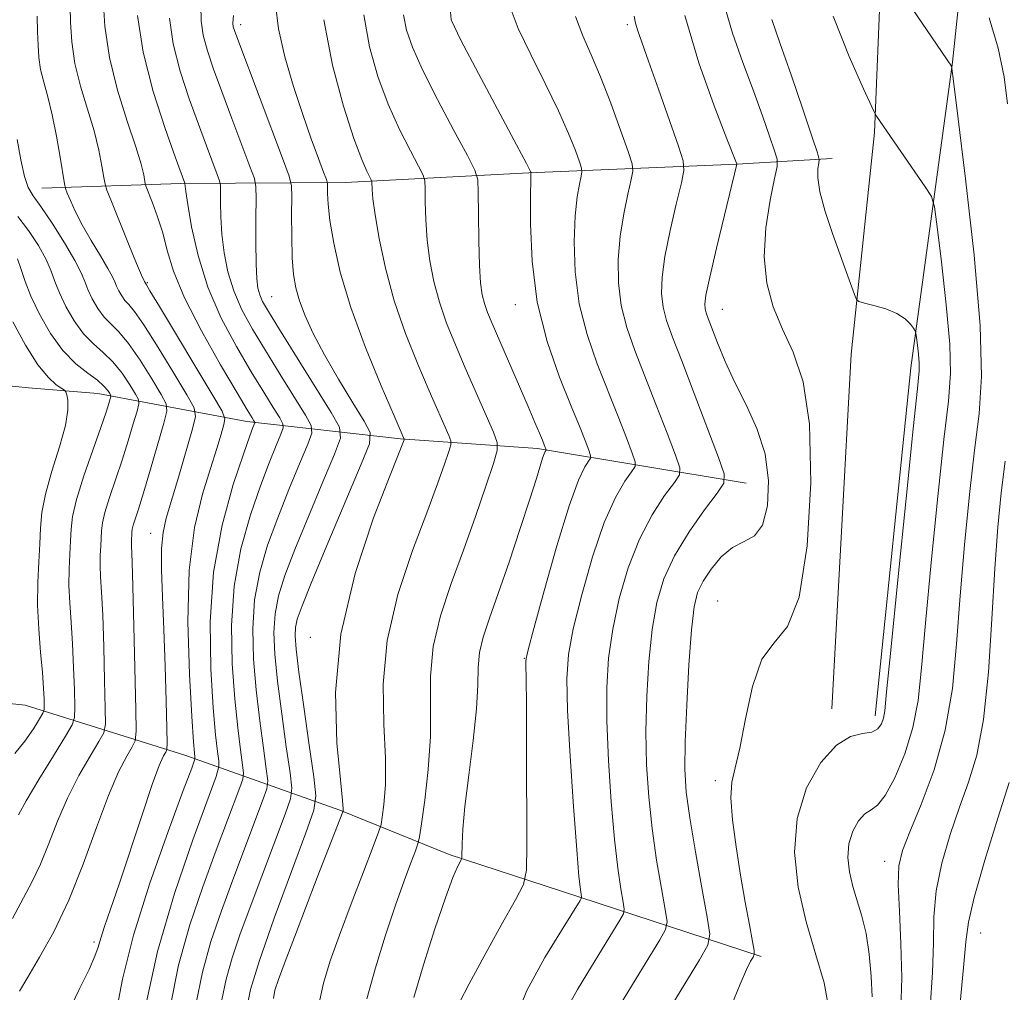
# Model space of a CAD drawing. Extents: x 2102300 to 2105200, y 334800 to 337700.
# Drawn here: x 2103732 to 2103923, y 335712 to 335901 of the extents above; entities that cross this region are included whole.
import ezdxf

# ---------------------------------------------------------------- set-up
doc = ezdxf.new("R2010")
doc.units = 0
doc.header["$MEASUREMENT"] = 0
for name, color, linetype, lineweight in [('DTM HARD BREAKLINE', 7, 'Continuous', 0), ('DTM SPOT ELEVATION', 2, 'Continuous', 13), ('INDEX CONTOUR', 41, 'Continuous', 13), ('INTERMEDIATE CONTOUR', 44, 'Continuous', 0)]:
    doc.layers.add(name, color=color, linetype=linetype, lineweight=lineweight)

msp = doc.modelspace()

# ---------------------------------------------------------------- linework, layer by layer
at = {"layer": 'DTM HARD BREAKLINE'}
for points in [[(2103889.77, 335766.76, 962.55), (2103893.56, 335835.83, 962.55), (2103898.1, 335878.98, 960.24), (2103900.18, 335929.96, 956.78), (2103895.41, 335975.93, 956.78)], [(2103898.24, 335765.4, 962.55), (2103905.15, 335833.12, 962.55), (2103913.26, 335892.69, 957.93), (2103915.97, 335918.5, 955.63)], [(2103735.98, 335868.13, 997.16), (2103763.04, 335869.05, 990.24), (2103795.05, 335869.25, 981.01), (2103830.78, 335871.15, 974.09), (2103871.26, 335872.78, 966.01), (2103889.86, 335873.91, 961.39)], [(2103873.1, 335810.69, 967.16), (2103832.48, 335817.44, 976.39), (2103805.82, 335819.31, 982.16), (2103775.91, 335822.69, 992.55), (2103746.89, 335828.17, 1002.93), (2103733.43, 335829.27, 1005.24), (2103725.764, 335830.032, 1005.774)], [(2103713.19, 335769.54, 1007.55), (2103732.79, 335767.42, 1005.24), (2103763.85, 335757.74, 994.85), (2103794.04, 335747, 982.16), (2103815.32, 335738.39, 976.39), (2103837.19, 335731.22, 972.93), (2103876.05, 335718.52, 963.7)]]:
    msp.add_polyline3d(points, dxfattribs=at)
at = {"layer": 'DTM SPOT ELEVATION'}
for p in [(2103774.68, 335899.96, 983.52), (2103850, 335900, 968.33), (2103756.51, 335849.75, 993.85), (2103780.76, 335847.01, 985.07), (2103828.17, 335845.45, 974.63), (2103868.44, 335844.52, 965.18), (2103757.18, 335800.93, 996.77), (2103867.56, 335787.75, 964.76), (2103788.24, 335780.66, 982.57), (2103829.91, 335776.54, 974.07), (2103867.1, 335752.73, 964.37), (2103900.07, 335737.06, 958.62), (2103746.15, 335721.34, 996.34), (2103918.74, 335723.06, 953.12)]:
    msp.add_point(p, dxfattribs=at)
at = {"layer": 'INDEX CONTOUR'}
for points in [[(2103761.058, 335708.929, 990), (2103762.636, 335716.811, 990), (2103764.82, 335724.664, 990), (2103767.323, 335732.075, 990), (2103769.772, 335738.697, 990), (2103774.559, 335751.429, 990), (2103775.131, 335753.064, 990), (2103775.264, 335754.203, 990), (2103775.071, 335755.828, 990), (2103774.662, 335758.741, 990), (2103774.127, 335763.047, 990), (2103773.551, 335768.678, 990), (2103773.058, 335775.486, 990), (2103772.912, 335782.991, 990), (2103773.416, 335790.635, 990), (2103774.751, 335797.907, 990), (2103776.614, 335804.5, 990), (2103778.58, 335810.155, 990), (2103780.289, 335814.661, 990), (2103781.629, 335818.001, 990), (2103782.552, 335820.209, 990), (2103783.009, 335821.427, 990), (2103782.944, 335822.25, 990), (2103782.303, 335823.381, 990), (2103781.045, 335825.403, 990), (2103779.19, 335828.414, 990), (2103776.775, 335832.389, 990), (2103773.9, 335837.266, 990), (2103770.94, 335842.839, 990), (2103768.333, 335848.867, 990), (2103766.423, 335855.022, 990), (2103765.163, 335860.635, 990), (2103764.411, 335864.952, 990), (2103764.028, 335867.452, 990), (2103763.889, 335868.548, 990), (2103763.869, 335869.012, 990), (2103763.852, 335869.103, 990), (2103761.986, 335874.203, 990), (2103760.002, 335879.784, 990), (2103757.702, 335886.957, 990), (2103755.754, 335894.615, 990), (2103754.657, 335901.758, 990)], [(2103837.688, 335707.432, 970), (2103840.249, 335712.091, 970), (2103842.975, 335716.543, 970), (2103848.541, 335725.577, 970), (2103849.22, 335726.782, 970), (2103849.386, 335727.691, 970), (2103849.176, 335729.088, 970), (2103848.724, 335731.652, 970), (2103848.123, 335735.673, 970), (2103847.458, 335741.345, 970), (2103846.816, 335748.643, 970), (2103846.29, 335756.684, 970), (2103845.976, 335764.37, 970), (2103845.964, 335770.897, 970), (2103846.325, 335776.633, 970), (2103847.125, 335782.24, 970), (2103848.409, 335788.19, 970), (2103850.158, 335794.197, 970), (2103852.331, 335799.786, 970), (2103854.82, 335804.538, 970), (2103857.237, 335808.264, 970), (2103859.127, 335810.827, 970), (2103860.118, 335812.316, 970), (2103860.17, 335813.688, 970), (2103859.331, 335816.118, 970), (2103857.7, 335820.414, 970), (2103855.598, 335825.903, 970), (2103853.402, 335831.544, 970), (2103851.444, 335836.532, 970), (2103849.868, 335840.995, 970), (2103848.774, 335845.297, 970), (2103848.234, 335849.722, 970), (2103848.194, 335854.25, 970), (2103848.573, 335858.779, 970), (2103849.264, 335863.152, 970), (2103850.063, 335866.976, 970), (2103850.737, 335869.8, 970), (2103851.071, 335871.452, 970), (2103850.913, 335872.865, 970), (2103850.13, 335875.252, 970), (2103848.664, 335879.433, 970), (2103846.769, 335884.672, 970), (2103844.775, 335889.841, 970), (2103842.953, 335894.105, 970), (2103841.331, 335897.796, 970), (2103839.88, 335901.538, 970)], [(2103897.63, 335710.622, 960), (2103897.462, 335714.669, 960), (2103897.063, 335718.937, 960), (2103896.436, 335722.956, 960), (2103895.608, 335726.382, 960), (2103893.851, 335732.158, 960), (2103893.208, 335734.983, 960), (2103892.912, 335737.788, 960), (2103893.104, 335740.466, 960), (2103893.862, 335742.894, 960), (2103894.991, 335744.9, 960), (2103896.233, 335746.298, 960), (2103897.406, 335747.082, 960), (2103898.639, 335747.964, 960), (2103900.141, 335749.837, 960), (2103902.016, 335753.327, 960), (2103903.962, 335757.994, 960), (2103905.573, 335763.13, 960), (2103906.579, 335768.366, 960), (2103907.251, 335774.695, 960), (2103907.995, 335783.443, 960), (2103909.103, 335795.26, 960), (2103910.403, 335808.085, 960), (2103911.606, 335819.171, 960), (2103912.46, 335826.634, 960), (2103912.857, 335832.021, 960), (2103912.72, 335837.739, 960), (2103912.05, 335845.439, 960), (2103911.125, 335853.765, 960), (2103910.294, 335860.605, 960), (2103909.763, 335864.49, 960), (2103909.16, 335866.511, 960), (2103907.968, 335868.399, 960), (2103898.483, 335882.164, 960), (2103898.231, 335882.595, 960), (2103897.581, 335883.964, 960), (2103895.977, 335887.448, 960), (2103893.159, 335893.744, 960), (2103890.06, 335901.646, 960)], [(2103789.846, 335708.922, 980), (2103790.83, 335713.279, 980), (2103792.137, 335717.626, 980), (2103793.92, 335722.672, 980), (2103796.212, 335728.783, 980), (2103798.587, 335734.971, 980), (2103800.502, 335739.908, 980), (2103801.57, 335742.699, 980), (2103802.03, 335744.182, 980), (2103802.275, 335745.629, 980), (2103802.596, 335748.112, 980), (2103802.873, 335751.915, 980), (2103802.886, 335757.123, 980), (2103802.562, 335763.75, 980), (2103802.439, 335771.516, 980), (2103803.204, 335780.072, 980), (2103805.296, 335788.992, 980), (2103808.147, 335797.546, 980), (2103810.941, 335804.931, 980), (2103813.024, 335810.521, 980), (2103814.394, 335814.398, 980), (2103815.209, 335816.823, 980), (2103815.603, 335818.131, 980), (2103815.602, 335818.949, 980), (2103815.205, 335819.976, 980), (2103811.418, 335828.683, 980), (2103809.205, 335833.844, 980), (2103806.814, 335839.83, 980), (2103804.61, 335846.217, 980), (2103802.886, 335852.558, 980), (2103801.658, 335858.321, 980), (2103800.87, 335862.951, 980), (2103800.455, 335866.056, 980), (2103800.297, 335867.885, 980), (2103800.251, 335869.356, 980), (2103800.141, 335869.732, 980), (2103799.267, 335871.442, 980), (2103798.282, 335873.736, 980), (2103796.766, 335877.823, 980), (2103794.708, 335884.107, 980), (2103792.557, 335892.067, 980), (2103790.879, 335900.946, 980)], [(2103730.268, 335725.895, 1000), (2103734.089, 335732.992, 1000), (2103735.769, 335736.489, 1000), (2103737.38, 335740.48, 1000), (2103739.06, 335744.847, 1000), (2103740.978, 335749.353, 1000), (2103743.198, 335753.723, 1000), (2103745.385, 335757.544, 1000), (2103747.108, 335760.366, 1000), (2103748.053, 335762.052, 1000), (2103748.376, 335763.721, 1000), (2103748.359, 335766.807, 1000), (2103748.233, 335772.224, 1000), (2103748.06, 335778.838, 1000), (2103747.853, 335785, 1000), (2103747.636, 335789.445, 1000), (2103747.452, 335792.447, 1000), (2103747.355, 335794.662, 1000), (2103747.374, 335796.632, 1000), (2103747.461, 335798.43, 1000), (2103747.55, 335800.009, 1000), (2103747.613, 335801.401, 1000), (2103747.792, 335802.931, 1000), (2103748.27, 335804.997, 1000), (2103749.167, 335807.881, 1000), (2103751.628, 335815.178, 1000), (2103752.817, 335818.936, 1000), (2103753.814, 335822.255, 1000), (2103754.531, 335824.722, 1000), (2103754.887, 335826.112, 1000), (2103754.81, 335826.973, 1000), (2103754.234, 335828.042, 1000), (2103753.129, 335829.85, 1000), (2103751.616, 335832.105, 1000), (2103749.851, 335834.308, 1000), (2103747.973, 335836.114, 1000), (2103746.053, 335837.789, 1000), (2103744.142, 335839.753, 1000), (2103742.31, 335842.281, 1000), (2103740.686, 335845.086, 1000), (2103739.416, 335847.737, 1000), (2103738.558, 335849.943, 1000), (2103737.827, 335851.967, 1000), (2103736.844, 335854.211, 1000), (2103735.334, 335856.943, 1000), (2103733.416, 335859.887, 1000), (2103731.308, 335862.629, 1000)]]:
    msp.add_polyline3d(points, dxfattribs=at)
at = {"layer": 'INTERMEDIATE CONTOUR'}
for points in [[(2103749.457, 335702.136, 994), (2103751.729, 335714.098, 994), (2103753.838, 335722.652, 994), (2103757.027, 335732.793, 994), (2103760.58, 335742.854, 994), (2103763.535, 335750.804, 994), (2103765.178, 335755.193, 994), (2103765.769, 335756.904, 994), (2103765.817, 335757.405, 994), (2103765.732, 335758.121, 994), (2103765.55, 335760.317, 994), (2103765.211, 335765.217, 994), (2103764.727, 335773.502, 994), (2103764.415, 335783.686, 994), (2103764.661, 335793.741, 994), (2103765.714, 335802.035, 994), (2103767.257, 335808.521, 994), (2103768.832, 335813.547, 994), (2103770.063, 335817.416, 994), (2103770.921, 335820.239, 994), (2103771.459, 335822.081, 994), (2103771.643, 335823.209, 994), (2103771.076, 335824.686, 994), (2103769.272, 335827.779, 994), (2103758.911, 335845.085, 994), (2103757.061, 335848.147, 994), (2103756.35, 335849.299, 994), (2103755.978, 335849.942, 994), (2103755.831, 335850.223, 994), (2103755.4, 335851.188, 994), (2103754.451, 335853.453, 994), (2103752.876, 335857.311, 994), (2103749.544, 335865.556, 994), (2103748.685, 335867.725, 994), (2103748.304, 335868.937, 994), (2103748.075, 335870.229, 994), (2103747.713, 335872.431, 994), (2103747.102, 335875.533, 994), (2103746.167, 335879.313, 994), (2103744.9, 335883.548, 994), (2103743.556, 335887.998, 994), (2103742.458, 335892.427, 994), (2103741.841, 335896.613, 994), (2103741.592, 335900.434, 994), (2103741.38, 335909.154, 994)], [(2103903.21, 335708.247, 958), (2103903.401, 335714.371, 958), (2103903.24, 335720.978, 958), (2103902.924, 335727.316, 958), (2103902.708, 335732.539, 958), (2103902.838, 335736.16, 958), (2103903.517, 335739.135, 958), (2103904.937, 335742.779, 958), (2103907.153, 335748.1, 958), (2103909.67, 335754.87, 958), (2103911.853, 335762.552, 958), (2103913.242, 335770.723, 958), (2103914.07, 335779.407, 958), (2103914.743, 335788.742, 958), (2103915.583, 335798.683, 958), (2103916.563, 335808.45, 958), (2103917.572, 335817.084, 958), (2103918.461, 335824.17, 958), (2103918.935, 335831.487, 958), (2103918.66, 335841.361, 958), (2103917.463, 335855.101, 958), (2103915.811, 335869.957, 958), (2103914.328, 335882.163, 958), (2103913.488, 335888.939, 958), (2103913.165, 335891.455, 958), (2103913.081, 335891.869, 958), (2103901.672, 335908.699, 958)], [(2103756.196, 335708.754, 992), (2103758.505, 335719.455, 992), (2103761.802, 335730.77, 992), (2103765.375, 335741.213, 992), (2103769.938, 335753.549, 992), (2103770.489, 335755.481, 992), (2103770.444, 335756.617, 992), (2103770.197, 335758.431, 992), (2103769.838, 335761.682, 992), (2103769.381, 335766.948, 992), (2103768.907, 335774.536, 992), (2103768.778, 335783.674, 992), (2103769.426, 335793.32, 992), (2103771.093, 335802.486, 992), (2103773.266, 335810.402, 992), (2103775.244, 335816.354, 992), (2103776.487, 335819.882, 992), (2103777.098, 335821.544, 992), (2103777.441, 335822.418, 992), (2103777.427, 335822.595, 992), (2103777.289, 335822.838, 992), (2103776.94, 335823.404, 992), (2103776.005, 335824.957, 992), (2103774.03, 335828.266, 992), (2103770.801, 335833.744, 992), (2103767.055, 335840.379, 992), (2103763.767, 335846.802, 992), (2103761.656, 335851.951, 992), (2103760.428, 335856, 992), (2103759.534, 335859.425, 992), (2103758.55, 335862.579, 992), (2103757.561, 335865.296, 992), (2103756.336, 335868.392, 992), (2103756.144, 335868.992, 992), (2103755.834, 335870.719, 992), (2103755.328, 335872.776, 992), (2103754.294, 335876.188, 992), (2103752.632, 335881.183, 992), (2103750.745, 335887.229, 992), (2103749.157, 335893.608, 992), (2103748.262, 335899.653, 992), (2103747.914, 335904.913, 992)], [(2103771.071, 335710.05, 986), (2103771.873, 335714.114, 986), (2103773.023, 335718.211, 986), (2103774.577, 335722.729, 986), (2103776.59, 335728.137, 986), (2103783.392, 335746.224, 986), (2103784.435, 335749.204, 986), (2103784.677, 335751.286, 986), (2103784.325, 335754.251, 986), (2103783.591, 335759.36, 986), (2103782.703, 335765.776, 986), (2103781.891, 335772.14, 986), (2103781.36, 335777.386, 986), (2103781.18, 335781.625, 986), (2103781.396, 335785.265, 986), (2103782.067, 335788.751, 986), (2103783.309, 335792.697, 986), (2103785.252, 335797.756, 986), (2103787.894, 335804.218, 986), (2103790.693, 335810.916, 986), (2103792.973, 335816.317, 986), (2103794.144, 335819.447, 986), (2103793.978, 335821.559, 986), (2103792.331, 335824.464, 986), (2103782.264, 335840.634, 986), (2103780.134, 335844.1, 986), (2103778.991, 335846.089, 986), (2103778.416, 335847.36, 986), (2103778.056, 335848.632, 986), (2103777.826, 335850.468, 986), (2103777.704, 335853.39, 986), (2103777.668, 335857.634, 986), (2103777.683, 335862.278, 986), (2103777.716, 335866.113, 986), (2103777.691, 335868.365, 986), (2103777.38, 335869.988, 986), (2103776.518, 335872.377, 986), (2103772.981, 335881.724, 986), (2103771.022, 335886.937, 986), (2103769.418, 335891.301, 986), (2103768.227, 335894.866, 986), (2103767.437, 335897.915, 986), (2103767.029, 335900.749, 986), (2103766.956, 335903.774, 986)], [(2103781.103, 335710.295, 982), (2103781.373, 335711.936, 982), (2103782.083, 335714.005, 982), (2103783.389, 335717.508, 982), (2103785.194, 335722.291, 982), (2103787.335, 335727.91, 982), (2103789.624, 335733.855, 982), (2103794.588, 335746.682, 982), (2103794.65, 335746.898, 982), (2103794.652, 335747.274, 982), (2103794.521, 335748.894, 982), (2103794.11, 335752.914, 982), (2103793.439, 335760.129, 982), (2103793.186, 335769.909, 982), (2103794.197, 335781.264, 982), (2103796.966, 335793.108, 982), (2103800.586, 335803.962, 982), (2103803.797, 335812.25, 982), (2103806.515, 335819.125, 982), (2103806.473, 335819.387, 982), (2103805.972, 335820.601, 982), (2103804.583, 335823.807, 982), (2103802.075, 335829.642, 982), (2103799.012, 335837.127, 982), (2103796.155, 335844.882, 982), (2103794.107, 335851.743, 982), (2103792.822, 335857.42, 982), (2103792.097, 335861.848, 982), (2103791.74, 335865.008, 982), (2103791.617, 335867.088, 982), (2103791.608, 335868.328, 982), (2103791.586, 335869.037, 982), (2103791.389, 335869.794, 982), (2103790.85, 335871.251, 982), (2103789.847, 335873.914, 982), (2103788.451, 335877.728, 982), (2103786.78, 335882.493, 982), (2103784.981, 335887.961, 982), (2103783.315, 335893.678, 982), (2103782.071, 335899.142, 982), (2103781.46, 335903.998, 982)], [(2103817.323, 335709.522, 974), (2103819.163, 335713.172, 974), (2103822.103, 335718.596, 974), (2103825.432, 335724.574, 974), (2103828.22, 335729.526, 974), (2103829.772, 335732.527, 974), (2103830.342, 335735.284, 974), (2103830.415, 335740.157, 974), (2103830.374, 335758.704, 974), (2103830.339, 335767.472, 974), (2103830.293, 335772.751, 974), (2103830.247, 335775.149, 974), (2103830.211, 335775.976, 974), (2103830.251, 335776.549, 974), (2103830.658, 335778.226, 974), (2103831.773, 335782.367, 974), (2103833.788, 335789.71, 974), (2103836.277, 335798.481, 974), (2103838.658, 335806.278, 974), (2103840.466, 335811.264, 974), (2103841.692, 335813.839, 974), (2103842.817, 335815.524, 974), (2103842.837, 335816.037, 974), (2103842.522, 335816.946, 974), (2103841.867, 335818.661, 974), (2103840.762, 335821.476, 974), (2103839.073, 335825.656, 974), (2103836.791, 335831.349, 974), (2103834.386, 335838.251, 974), (2103832.454, 335845.941, 974), (2103831.429, 335853.894, 974), (2103831.106, 335861.159, 974), (2103831.121, 335866.68, 974), (2103831.172, 335869.73, 974), (2103831.202, 335870.903, 974), (2103831.226, 335871.157, 974), (2103831.206, 335871.24, 974), (2103831.074, 335871.517, 974), (2103830.339, 335872.929, 974), (2103828.414, 335876.56, 974), (2103820.999, 335890.473, 974), (2103817.578, 335896.942, 974), (2103815.697, 335900.937, 974), (2103815.406, 335904.062, 974)], [(2103827.8, 335705.425, 972), (2103830.425, 335711.886, 972), (2103833.915, 335718.288, 972), (2103837.139, 335723.555, 972), (2103840.793, 335729.429, 972), (2103841.008, 335729.811, 972), (2103841.061, 335730.1, 972), (2103840.839, 335731.536, 972), (2103840.562, 335734.067, 972), (2103840.118, 335739.271, 972), (2103839.499, 335747.697, 972), (2103838.848, 335757.539, 972), (2103838.351, 335766.404, 972), (2103838.183, 335772.607, 972), (2103838.501, 335777.29, 972), (2103839.449, 335782.304, 972), (2103841.099, 335788.95, 972), (2103843.217, 335796.339, 972), (2103845.495, 335803.032, 972), (2103847.643, 335807.901, 972), (2103849.465, 335811.051, 972), (2103850.787, 335812.897, 972), (2103851.467, 335813.92, 972), (2103851.504, 335814.862, 972), (2103850.927, 335816.532, 972), (2103849.783, 335819.537, 972), (2103848.18, 335823.69, 972), (2103844.117, 335833.941, 972), (2103842.127, 335839.623, 972), (2103840.614, 335845.619, 972), (2103839.831, 335851.808, 972), (2103839.65, 335857.704, 972), (2103839.847, 335862.729, 972), (2103840.219, 335866.441, 972), (2103840.633, 335868.939, 972), (2103840.978, 335870.46, 972), (2103841.148, 335871.304, 972), (2103841.068, 335872.027, 972), (2103840.668, 335873.246, 972), (2103839.869, 335875.475, 972), (2103838.554, 335878.8, 972), (2103836.594, 335883.2, 972), (2103833.979, 335888.529, 972), (2103831.166, 335894.135, 972), (2103828.729, 335899.239, 972), (2103827.159, 335903.383, 972)], [(2103870.209, 335708.817, 964), (2103871.935, 335713.142, 964), (2103873.178, 335715.967, 964), (2103873.98, 335717.571, 964), (2103874.449, 335718.38, 964), (2103874.67, 335718.861, 964), (2103874.639, 335719.648, 964), (2103874.33, 335721.417, 964), (2103873.736, 335724.656, 964), (2103872.937, 335729.109, 964), (2103872.03, 335734.334, 964), (2103871.131, 335739.86, 964), (2103870.424, 335745.086, 964), (2103870.106, 335749.384, 964), (2103870.32, 335752.446, 964), (2103870.962, 335755.25, 964), (2103871.876, 335759.097, 964), (2103872.957, 335764.786, 964), (2103874.329, 335771.116, 964), (2103876.171, 335776.381, 964), (2103878.554, 335779.609, 964), (2103881.121, 335782.744, 964), (2103883.405, 335788.46, 964), (2103884.999, 335798.481, 964), (2103885.723, 335810.722, 964), (2103885.456, 335822.148, 964), (2103884.176, 335830.447, 964), (2103882.26, 335836.192, 964), (2103880.179, 335840.68, 964), (2103878.37, 335845.029, 964), (2103877.097, 335849.646, 964), (2103876.583, 335854.762, 964), (2103876.934, 335860.407, 964), (2103877.783, 335865.81, 964), (2103878.645, 335870.005, 964), (2103879.116, 335872.384, 964), (2103879.111, 335873.79, 964), (2103878.625, 335875.43, 964), (2103877.665, 335878.26, 964), (2103876.273, 335882.249, 964), (2103874.505, 335887.115, 964), (2103872.461, 335892.577, 964), (2103870.427, 335898.344, 964), (2103868.738, 335904.125, 964)], [(2103741.095, 335707.464, 996), (2103743.251, 335712.097, 996), (2103745.195, 335715.963, 996), (2103746.355, 335718.556, 996), (2103746.965, 335720.346, 996), (2103747.463, 335722.051, 996), (2103748.224, 335724.342, 996), (2103749.394, 335727.709, 996), (2103751.057, 335732.598, 996), (2103755.508, 335746.106, 996), (2103757.506, 335752.01, 996), (2103758.872, 335755.7, 996), (2103759.681, 335757.553, 996), (2103760.112, 335758.326, 996), (2103760.32, 335758.821, 996), (2103760.374, 335760.018, 996), (2103760.319, 335762.944, 996), (2103760.195, 335768.249, 996), (2103760.016, 335775.073, 996), (2103759.783, 335782.18, 996), (2103759.52, 335788.524, 996), (2103759.326, 335793.82, 996), (2103759.318, 335797.972, 996), (2103759.601, 335801.06, 996), (2103760.231, 335803.86, 996), (2103762.646, 335812.034, 996), (2103765.32, 335821.243, 996), (2103765.91, 335823.667, 996), (2103765.635, 335825.384, 996), (2103764.259, 335827.866, 996), (2103761.721, 335832.098, 996), (2103758.66, 335837.122, 996), (2103755.891, 335841.493, 996), (2103754.032, 335844.136, 996), (2103752.917, 335845.463, 996), (2103752.186, 335846.255, 996), (2103751.546, 335847.139, 996), (2103750.978, 335848.12, 996), (2103750.534, 335849.046, 996), (2103750.208, 335849.861, 996), (2103749.755, 335850.876, 996), (2103748.883, 335852.495, 996), (2103747.406, 335854.974, 996), (2103745.601, 335857.973, 996), (2103743.863, 335861.004, 996), (2103742.509, 335863.643, 996), (2103741.559, 335865.736, 996), (2103740.959, 335867.185, 996), (2103740.633, 335868.054, 996), (2103740.414, 335869.006, 996), (2103739.593, 335874.144, 996), (2103738.876, 335878.289, 996), (2103738.041, 335882.437, 996), (2103737.167, 335885.912, 996), (2103736.367, 335888.771, 996), (2103735.759, 335891.247, 996), (2103735.42, 335893.572, 996), (2103735.269, 335895.955, 996), (2103735.184, 335898.596, 996), (2103735.075, 335901.649, 996)], [(2103775.877, 335708.259, 984), (2103776.628, 335712.072, 984), (2103778.347, 335717.701, 984), (2103781.248, 335725.952, 984), (2103784.597, 335735.055, 984), (2103787.422, 335742.598, 984), (2103788.972, 335746.973, 984), (2103789.369, 335749.79, 984), (2103788.952, 335753.463, 984), (2103788.056, 335759.669, 984), (2103786.991, 335767.141, 984), (2103786.062, 335773.87, 984), (2103785.51, 335778.336, 984), (2103785.314, 335780.943, 984), (2103785.387, 335782.58, 984), (2103785.726, 335784.173, 984), (2103786.656, 335786.795, 984), (2103788.588, 335791.557, 984), (2103791.696, 335798.997, 984), (2103798.181, 335814.371, 984), (2103799.764, 335818.372, 984), (2103799.915, 335820.539, 984), (2103798.765, 335822.728, 984), (2103796.524, 335826.34, 984), (2103793.731, 335830.95, 984), (2103791.006, 335835.676, 984), (2103788.849, 335839.803, 984), (2103787.27, 335843.267, 984), (2103786.163, 335846.183, 984), (2103785.424, 335848.723, 984), (2103784.972, 335851.348, 984), (2103784.734, 335854.587, 984), (2103784.638, 335858.716, 984), (2103784.63, 335863.005, 984), (2103784.655, 335866.466, 984), (2103784.606, 335868.556, 984), (2103784.145, 335870.495, 984), (2103782.875, 335873.946, 984), (2103774.126, 335897.059, 984), (2103773.489, 335898.821, 984), (2103773.278, 335899.564, 984), (2103773.215, 335900.245, 984), (2103773.31, 335901.751, 984)], [(2103799.291, 335710.27, 978), (2103800.939, 335716.293, 978), (2103802.902, 335722.645, 978), (2103804.857, 335728.521, 978), (2103806.526, 335733.258, 978), (2103807.823, 335736.759, 978), (2103808.711, 335739.067, 978), (2103809.203, 335740.413, 978), (2103809.511, 335741.785, 978), (2103809.899, 335744.359, 978), (2103810.539, 335748.95, 978), (2103811.226, 335754.936, 978), (2103811.661, 335761.333, 978), (2103811.685, 335767.37, 978), (2103811.691, 335773.124, 978), (2103812.211, 335778.881, 978), (2103813.625, 335784.876, 978), (2103815.708, 335791.13, 978), (2103818.086, 335797.612, 978), (2103820.407, 335804.159, 978), (2103822.421, 335810.072, 978), (2103823.902, 335814.521, 978), (2103824.661, 335817.04, 978), (2103824.659, 335818.614, 978), (2103823.895, 335820.593, 978), (2103818.429, 335833.153, 978), (2103816.497, 335837.641, 978), (2103814.797, 335841.857, 978), (2103813.385, 335845.931, 978), (2103812.303, 335849.969, 978), (2103811.529, 335853.997, 978), (2103811.027, 335858.019, 978), (2103810.752, 335861.965, 978), (2103810.637, 335865.463, 978), (2103810.605, 335868.067, 978), (2103810.549, 335869.567, 978), (2103810.222, 335870.685, 978), (2103809.344, 335872.386, 978), (2103807.738, 335875.401, 978), (2103805.653, 335879.566, 978), (2103803.441, 335884.49, 978), (2103801.421, 335889.855, 978), (2103799.78, 335895.636, 978), (2103798.67, 335901.877, 978)], [(2103808.385, 335710.523, 976), (2103810.273, 335716.875, 976), (2103812.507, 335723.884, 976), (2103814.559, 335729.956, 976), (2103816.016, 335733.88, 976), (2103816.919, 335735.976, 976), (2103817.678, 335737.437, 976), (2103817.771, 335737.915, 976), (2103817.803, 335740.453, 976), (2103817.954, 335743.303, 976), (2103818.371, 335747.715, 976), (2103819.116, 335753.793, 976), (2103819.96, 335760.546, 976), (2103820.605, 335766.708, 976), (2103820.858, 335771.338, 976), (2103820.95, 335774.775, 976), (2103821.218, 335777.69, 976), (2103821.94, 335780.718, 976), (2103823.159, 335784.381, 976), (2103824.858, 335789.169, 976), (2103826.958, 335795.292, 976), (2103829.135, 335801.827, 976), (2103831.002, 335807.574, 976), (2103832.268, 335811.607, 976), (2103833.478, 335815.583, 976), (2103833.78, 335816.422, 976), (2103833.983, 335816.851, 976), (2103834.167, 335817.127, 976), (2103834.17, 335817.211, 976), (2103834.008, 335817.649, 976), (2103833.441, 335819.055, 976), (2103832.878, 335820.409, 976), (2103831.992, 335822.499, 976), (2103830.655, 335825.611, 976), (2103823.653, 335841.75, 976), (2103822.762, 335843.924, 976), (2103822.159, 335845.646, 976), (2103821.719, 335847.381, 976), (2103821.4, 335849.675, 976), (2103821.183, 335853.087, 976), (2103821.049, 335857.874, 976), (2103820.976, 335863.04, 976), (2103820.941, 335867.281, 976), (2103820.848, 335869.777, 976), (2103820.304, 335871.641, 976), (2103818.841, 335874.47, 976), (2103816.21, 335879.36, 976), (2103813.025, 335885.395, 976), (2103810.117, 335891.156, 976), (2103808.134, 335895.569, 976), (2103806.993, 335898.932, 976), (2103806.431, 335901.884, 976)], [(2103848.81, 335709.532, 968), (2103856.288, 335721.726, 968), (2103857.434, 335723.753, 968), (2103857.709, 335725.283, 968), (2103857.358, 335727.632, 968), (2103856.609, 335731.767, 968), (2103855.684, 335737.28, 968), (2103854.799, 335743.418, 968), (2103854.134, 335749.589, 968), (2103853.732, 335755.829, 968), (2103853.601, 335762.336, 968), (2103853.744, 335769.187, 968), (2103854.149, 335775.976, 968), (2103854.8, 335782.176, 968), (2103855.72, 335787.43, 968), (2103857.099, 335792.055, 968), (2103859.168, 335796.54, 968), (2103861.997, 335801.175, 968), (2103865.009, 335805.474, 968), (2103867.467, 335808.757, 968), (2103868.768, 335810.713, 968), (2103868.837, 335812.514, 968), (2103867.735, 335815.705, 968), (2103863.016, 335828.116, 968), (2103860.567, 335834.489, 968), (2103858.77, 335839.124, 968), (2103857.607, 335842.367, 968), (2103856.934, 335844.974, 968), (2103856.636, 335847.635, 968), (2103856.738, 335850.795, 968), (2103857.299, 335854.828, 968), (2103858.312, 335859.862, 968), (2103859.494, 335865.012, 968), (2103860.495, 335869.14, 968), (2103861.004, 335871.566, 968), (2103860.853, 335873.431, 968), (2103859.913, 335876.337, 968), (2103856.054, 335887.394, 968), (2103854.123, 335892.873, 968), (2103852.8, 335896.566, 968), (2103852.019, 335898.791, 968), (2103851.585, 335900.25, 968), (2103851.307, 335901.619, 968)], [(2103852.918, 335699.696, 966), (2103864.036, 335717.874, 966), (2103865.646, 335720.722, 966), (2103866.035, 335722.874, 966), (2103865.54, 335726.176, 966), (2103864.496, 335731.882, 966), (2103863.246, 335738.886, 966), (2103862.139, 335745.491, 966), (2103861.451, 335750.534, 966), (2103861.173, 335754.974, 966), (2103861.225, 335760.303, 966), (2103861.524, 335767.478, 966), (2103861.974, 335775.319, 966), (2103862.475, 335782.113, 966), (2103862.982, 335786.607, 966), (2103863.655, 335789.408, 966), (2103864.708, 335791.587, 966), (2103866.285, 335793.957, 966), (2103868.268, 335796.304, 966), (2103870.467, 335798.16, 966), (2103872.69, 335799.293, 966), (2103874.713, 335800.428, 966), (2103876.308, 335802.526, 966), (2103877.266, 335806.262, 966), (2103877.458, 335811.138, 966), (2103876.776, 335816.368, 966), (2103875.206, 335821.313, 966), (2103873.105, 335825.915, 966), (2103870.923, 335830.266, 966), (2103869.036, 335834.385, 966), (2103867.533, 335838.028, 966), (2103865.71, 335842.736, 966), (2103865.301, 335843.867, 966), (2103865.094, 335844.652, 966), (2103865.038, 335845.549, 966), (2103865.277, 335847.323, 966), (2103866.011, 335850.821, 966), (2103867.327, 335856.446, 966), (2103868.875, 335862.853, 966), (2103871.299, 335872.784, 966), (2103871.22, 335872.989, 966), (2103869.325, 335877.769, 966), (2103866.846, 335884.146, 966), (2103863.865, 335892.561, 966), (2103861.181, 335901.771, 966)], [(2103766.065, 335709.49, 988), (2103767.254, 335715.462, 988), (2103768.921, 335721.438, 988), (2103770.95, 335727.402, 988), (2103773.181, 335733.417, 988), (2103778.975, 335748.827, 988), (2103779.783, 335751.134, 988), (2103779.969, 335752.745, 988), (2103779.698, 335755.04, 988), (2103779.126, 335759.05, 988), (2103778.415, 335764.411, 988), (2103777.722, 335770.409, 988), (2103777.209, 335776.436, 988), (2103777.046, 335782.308, 988), (2103777.406, 335787.95, 988), (2103778.409, 335793.329, 988), (2103779.961, 335798.599, 988), (2103781.916, 335803.956, 988), (2103784.092, 335809.439, 988), (2103786.161, 335814.459, 988), (2103787.762, 335818.263, 988), (2103788.576, 335820.437, 988), (2103788.461, 335821.904, 988), (2103787.317, 335823.922, 988), (2103782.376, 335831.871, 988), (2103779.519, 335836.512, 988), (2103777.017, 335840.683, 988), (2103774.966, 335844.464, 988), (2103773.375, 335848.114, 988), (2103772.24, 335851.827, 988), (2103771.494, 335855.551, 988), (2103771.059, 335859.171, 988), (2103770.848, 335862.543, 988), (2103770.786, 335865.413, 988), (2103770.793, 335867.499, 988), (2103770.78, 335868.688, 988), (2103770.616, 335869.546, 988), (2103770.16, 335870.808, 988), (2103768.069, 335876.359, 988), (2103766.505, 335880.57, 988), (2103764.709, 335885.542, 988), (2103762.965, 335890.912, 988), (2103761.595, 335896.265, 988), (2103760.843, 335901.254, 988)], [(2103888.988, 335709.397, 962), (2103888.318, 335713.383, 962), (2103886.672, 335718.856, 962), (2103884.761, 335725.247, 962), (2103883.24, 335732.029, 962), (2103882.535, 335738.851, 962), (2103883.01, 335745.402, 962), (2103884.864, 335751.35, 962), (2103887.63, 335756.263, 962), (2103890.672, 335759.687, 962), (2103893.445, 335761.377, 962), (2103895.765, 335761.949, 962), (2103897.543, 335762.221, 962), (2103898.726, 335762.849, 962), (2103899.433, 335763.81, 962), (2103899.822, 335764.91, 962), (2103900.072, 335766.368, 962), (2103900.451, 335770.028, 962), (2103901.246, 335778.144, 962), (2103902.624, 335791.84, 962), (2103904.242, 335807.721, 962), (2103905.639, 335821.259, 962), (2103906.46, 335829.098, 962), (2103906.779, 335832.555, 962), (2103906.783, 335834.116, 962), (2103906.638, 335835.777, 962), (2103906.439, 335837.573, 962), (2103906.259, 335839.048, 962), (2103906.142, 335839.891, 962), (2103905.99, 335840.358, 962), (2103905.675, 335840.85, 962), (2103905.065, 335841.667, 962), (2103904.031, 335842.699, 962), (2103902.44, 335843.745, 962), (2103900.277, 335844.628, 962), (2103897.982, 335845.303, 962), (2103896.113, 335845.76, 962), (2103895.06, 335846.05, 962), (2103894.555, 335846.475, 962), (2103894.168, 335847.401, 962), (2103892.607, 335851.71, 962), (2103891.379, 335855.137, 962), (2103889.921, 335859.288, 962), (2103888.51, 335863.599, 962), (2103887.477, 335867.394, 962), (2103887.052, 335870.149, 962), (2103887.065, 335871.941, 962), (2103887.24, 335872.997, 962), (2103887.301, 335873.694, 962), (2103886.968, 335875.008, 962), (2103885.954, 335878.066, 962), (2103884.11, 335883.531, 962), (2103881.84, 335890.214, 962), (2103879.685, 335896.461, 962), (2103878.075, 335901.008, 962)], [(2103923.98, 335884.525, 956), (2103923.353, 335889.824, 956), (2103922.163, 335895.418, 956), (2103920.387, 335901.329, 956)], [(2103731.684, 335711.723, 998), (2103733.249, 335714.487, 998), (2103735.541, 335718.349, 998), (2103738.319, 335723.338, 998), (2103741.257, 335729.441, 998), (2103744.075, 335736.478, 998), (2103746.67, 335743.623, 998), (2103748.985, 335749.879, 998), (2103750.959, 335754.474, 998), (2103752.524, 335757.518, 998), (2103753.61, 335759.346, 998), (2103754.184, 335760.499, 998), (2103754.364, 335762.373, 998), (2103754.301, 335766.573, 998), (2103753.924, 335782.864, 998), (2103753.724, 335790.591, 998), (2103753.574, 335795.289, 998), (2103753.438, 335798.543, 998), (2103753.446, 335799.293, 998), (2103753.537, 335801.109, 998), (2103753.605, 335801.692, 998), (2103753.787, 335802.479, 998), (2103754.155, 335803.669, 998), (2103754.792, 335805.642, 998), (2103755.781, 335808.832, 998), (2103757.135, 335813.38, 998), (2103759.748, 335822.368, 998), (2103760.346, 335824.708, 998), (2103760.216, 335826.156, 998), (2103759.246, 335827.954, 998), (2103757.425, 335830.974, 998), (2103755.138, 335834.614, 998), (2103752.871, 335837.9, 998), (2103751.003, 335840.125, 998), (2103749.485, 335841.626, 998), (2103748.164, 335843.004, 998), (2103746.928, 335844.71, 998), (2103745.832, 335846.603, 998), (2103744.975, 335848.392, 998), (2103744.367, 335849.928, 998), (2103743.661, 335851.627, 998), (2103742.424, 335854.046, 998), (2103740.394, 335857.497, 998), (2103737.995, 335861.31, 998), (2103735.825, 335864.568, 998), (2103734.332, 335866.671, 998), (2103733.371, 335868.284, 998), (2103732.649, 335870.388, 998), (2103731.934, 335873.664, 998), (2103731.233, 335877.6, 998)], [(2103731.45, 335746.071, 1002), (2103732.972, 335748.827, 1002), (2103735.437, 335752.972, 1002), (2103738.247, 335757.569, 1002), (2103740.607, 335761.385, 1002), (2103741.92, 335763.606, 1002), (2103742.389, 335765.072, 1002), (2103742.416, 335767.041, 1002), (2103742.334, 335770.432, 1002), (2103742.195, 335774.811, 1002), (2103741.982, 335779.408, 1002), (2103741.698, 335783.599, 1002), (2103741.426, 335787.352, 1002), (2103741.271, 335790.781, 1002), (2103741.302, 335793.971, 1002), (2103741.444, 335796.881, 1002), (2103741.588, 335799.439, 1002), (2103741.69, 335801.693, 1002), (2103741.978, 335804.17, 1002), (2103742.753, 335807.516, 1002), (2103744.18, 335812.092, 1002), (2103745.911, 335817.119, 1002), (2103747.474, 335821.525, 1002), (2103748.499, 335824.492, 1002), (2103749.054, 335826.199, 1002), (2103749.316, 335827.075, 1002), (2103749.428, 335827.517, 1002), (2103749.404, 335827.789, 1002), (2103749.221, 335828.129, 1002), (2103748.833, 335828.725, 1002), (2103748.094, 335829.596, 1002), (2103746.831, 335830.717, 1002), (2103744.944, 335832.104, 1002), (2103742.62, 335833.953, 1002), (2103740.12, 335836.501, 1002), (2103737.692, 335839.852, 1002), (2103735.54, 335843.57, 1002), (2103733.858, 335847.082, 1002), (2103732.752, 335849.958, 1002), (2103731.993, 335852.306, 1002), (2103731.263, 335854.376, 1002)], [(2103730.763, 335758.005, 1004), (2103732.712, 335760.451, 1004), (2103734.37, 335762.869, 1004), (2103735.573, 335764.775, 1004), (2103736.222, 335765.861, 1004), (2103736.456, 335766.509, 1004), (2103736.474, 335767.274, 1004), (2103736.436, 335768.64, 1004), (2103736.33, 335770.785, 1004), (2103736.111, 335773.817, 1004), (2103735.759, 335777.754, 1004), (2103735.398, 335782.257, 1004), (2103735.187, 335786.901, 1004), (2103735.23, 335791.31, 1004), (2103735.426, 335795.334, 1004), (2103735.624, 335798.869, 1004), (2103735.745, 335801.929, 1004), (2103736.005, 335804.969, 1004), (2103736.694, 335808.553, 1004), (2103737.971, 335813.012, 1004), (2103739.45, 335817.75, 1004), (2103740.618, 335821.935, 1004), (2103741.098, 335824.923, 1004), (2103741.07, 335826.815, 1004), (2103740.856, 335827.901, 1004), (2103740.686, 335828.466, 1004), (2103740.43, 335828.79, 1004), (2103739.87, 335829.15, 1004), (2103738.826, 335829.842, 1004), (2103737.279, 335831.246, 1004), (2103735.248, 335833.76, 1004), (2103732.821, 335837.575, 1004), (2103730.363, 335842.072, 1004)], [(2103908.937, 335708.514, 956), (2103909.405, 335715.362, 956), (2103909.539, 335721.167, 956), (2103909.64, 335726.252, 956), (2103910.103, 335731.272, 956), (2103911.214, 335736.698, 956), (2103912.812, 335742.276, 956), (2103914.623, 335747.576, 956), (2103916.402, 335752.43, 956), (2103918.004, 335757.733, 956), (2103919.312, 335764.649, 956), (2103920.255, 335773.87, 956), (2103920.932, 335784.218, 956), (2103921.491, 335794.041, 956), (2103922.063, 335802.103, 956), (2103922.723, 335808.814, 956), (2103923.54, 335814.996, 956)], [(2103927.661, 335611.514, 954), (2103918.821, 335611.3, 954), (2103912.017, 335614.001, 954), (2103908.989, 335620.164, 954), (2103908.752, 335628.173, 954), (2103909.643, 335635.871, 954), (2103910.31, 335641.774, 954), (2103910.666, 335647.083, 954), (2103910.936, 335653.662, 954), (2103911.291, 335662.667, 954), (2103912.021, 335680.437, 954), (2103912.335, 335687.375, 954), (2103912.362, 335687.651, 954), (2103912.974, 335693.11, 954), (2103913.758, 335700.247, 954), (2103914.665, 335708.781, 954), (2103915.408, 335716.353, 954), (2103915.838, 335721.356, 954), (2103916.355, 335725.188, 954), (2103917.498, 335730.004, 954), (2103919.59, 335737.234, 954), (2103922.107, 335745.417, 954), (2103924.31, 335752.373, 954)]]:
    msp.add_polyline3d(points, dxfattribs=at)

doc.saveas('drawing.dxf')
